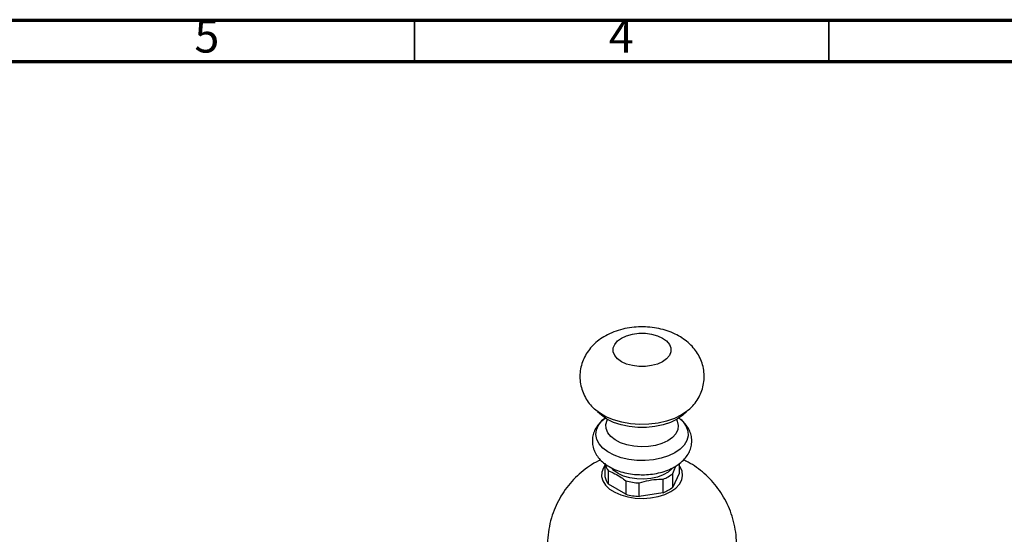
# Model space of a CAD drawing. Units: millimetres. Extents: x 5 to 995, y 5 to 995.
# Drawn here: x 752 to 871, y 933 to 995 of the extents above; entities that cross this region are included whole.
import ezdxf

# ---------------------------------------------------------------- set-up
doc = ezdxf.new("R2010")
doc.units = ezdxf.units.MM
doc.styles.add('SLDTEXTSTYLE0', font='TXT', dxfattribs={"width": 0.75})

msp = doc.modelspace()

# ---------------------------------------------------------------- linework, layer by layer
at = {"color": 5, "linetype": 'Continuous', "lineweight": 70}
for p, q in [((5, 995), (995, 995)), ((10, 990), (990, 990))]:
    msp.add_line(p, q, dxfattribs=at)
at = {"color": 5, "linetype": 'Continuous', "lineweight": 35}
for p, q in [((800, 990), (800, 995)), ((850, 990), (850, 995))]:
    msp.add_line(p, q, dxfattribs=at)
at = {"color": 7, "linetype": 'Continuous', "lineweight": 25}
for p, q in [((822.99, 941.52), (822.99, 939.89)), ((831.96, 941.44), (831.96, 940.27)), ((823.42, 938.95), (823.42, 940.58)), ((831.96, 940.27), (831.2, 938.62)), ((831.2, 938.62), (831.2, 940.25)), ((825.51, 937.74), (823.42, 938.95)), ((825.51, 939.37), (825.51, 937.74)), ((827.14, 937.49), (827.14, 939.12)), ((830, 939.56), (830, 937.93)), ((830, 937.93), (827.14, 937.49))]:
    msp.add_line(p, q, dxfattribs=at)
at = {"color": 7, "linetype": 'Continuous', "lineweight": 25, "flags": 128}
for points in [[(829.95, 953.75), (829.34, 953.47), (828.63, 953.28), (827.87, 953.18), (827.08, 953.18), (826.32, 953.28), (825.61, 953.47), (825, 953.75), (824.51, 954.11), (824.17, 954.52), (824, 954.96), (824, 955.41), (824.17, 955.85), (824.51, 956.26), (825, 956.61), (825.61, 956.89), (826.32, 957.09), (827.08, 957.19), (827.87, 957.19), (828.63, 957.09), (829.34, 956.89), (829.95, 956.61), (830.44, 956.26), (830.78, 955.85), (830.95, 955.41), (830.95, 954.96), (830.78, 954.52), (830.44, 954.11), (829.95, 953.75)], [(832.25, 947.32), (831.4, 946.91), (830.44, 946.58), (829.4, 946.35), (828.31, 946.21), (827.19, 946.19), (826.09, 946.27), (825.02, 946.45), (824.02, 946.73), (823.11, 947.11), (822.32, 947.56), (821.74, 948.02)], [(831.72, 946.81), (830.91, 946.43), (830.01, 946.12), (829.03, 945.92), (828, 945.81), (826.95, 945.81), (825.92, 945.92), (824.94, 946.12), (824.03, 946.43), (823.23, 946.81), (822.56, 947.28), (822.1, 947.72)], [(832.84, 947.72), (832.39, 947.28), (831.72, 946.81)], [(833.22, 948.03), (832.97, 947.82), (832.25, 947.32)], [(830.57, 944.21), (829.88, 943.89), (829.1, 943.65), (828.25, 943.51), (827.36, 943.47), (826.48, 943.54), (825.65, 943.7), (824.88, 943.96), (824.23, 944.3), (823.7, 944.72), (823.33, 945.18), (823.13, 945.68), (823.11, 946.19), (823.27, 946.69), (823.31, 946.77)], [(831.64, 946.77), (831.73, 946.57), (831.85, 946.06), (831.78, 945.55), (831.54, 945.06), (831.13, 944.61), (830.57, 944.21)], [(822.99, 941.21), (822.81, 940.94), (822.61, 940.41), (822.59, 939.88), (822.74, 939.35), (823.07, 938.84), (823.55, 938.38), (824.18, 937.98), (824.92, 937.66), (825.76, 937.43), (826.66, 937.29), (827.59, 937.25), (828.51, 937.31), (829.4, 937.48), (830.22, 937.73), (830.94, 938.08)], [(830.94, 938.08), (831.53, 938.49), (831.98, 938.96), (832.26, 939.48), (832.37, 940.01), (832.31, 940.55), (832.06, 941.07), (831.96, 941.21)], [(831.17, 940.92), (831.1, 940.85), (830.64, 940.43), (830.04, 940.09), (829.32, 939.82), (828.53, 939.64), (827.69, 939.57), (826.84, 939.59), (826.01, 939.72), (825.25, 939.94), (824.59, 940.25), (824.06, 940.63), (823.85, 940.84)]]:
    msp.add_lwpolyline(points, dxfattribs=at)
at = {"color": 8, "linetype": 'Continuous', "lineweight": 25, "flags": 128}
for points in [[(831.41, 942.74), (830.65, 942.37), (829.78, 942.09), (828.84, 941.9), (827.85, 941.81), (826.85, 941.82), (825.87, 941.94), (824.94, 942.15), (824.1, 942.46), (823.36, 942.85), (822.75, 943.31), (822.3, 943.82), (822.01, 944.37), (821.9, 944.95), (821.97, 945.52), (822.21, 946.08), (822.63, 946.61), (823.02, 946.95)], [(831.96, 946.93), (832.44, 946.48), (832.81, 945.94), (833.01, 945.38), (833.03, 944.8), (832.88, 944.23), (832.55, 943.69), (832.06, 943.19), (831.41, 942.74)]]:
    msp.add_lwpolyline(points, dxfattribs=at)
at = {"color": 7, "linetype": 'Continuous', "lineweight": 25}
for centre, radius, start, end in [((824.8, 941.79), 1.83, 188.4565, 221.3404), ((824.8, 940.16), 1.83, 188.4565, 221.3404), ((828.52, 943.52), 4.22, 290.6067, 309.3879), ((827.43, 946.34), 7.23, 254.6536, 267.7603), ((827.43, 944.71), 7.23, 254.6536, 267.7603), ((828.52, 941.88), 4.22, 290.6067, 309.3879)]:
    msp.add_arc(centre, radius, start, end, dxfattribs=at)
for points, knots in [([(833.19, 948.01), (833.22, 948.04), (833.48, 948.26), (833.88, 948.75), (834.37, 949.49), (834.71, 950.28), (834.93, 951.14), (835, 952.04), (834.91, 952.94), (834.67, 953.79), (834.3, 954.58), (833.81, 955.3), (833.2, 955.94), (832.49, 956.52), (831.68, 957.01), (830.76, 957.42), (829.76, 957.72), (828.69, 957.91), (827.6, 957.98), (826.5, 957.94), (825.4, 957.77), (824.32, 957.47), (823.33, 957.05), (822.46, 956.53), (821.73, 955.93), (821.11, 955.26), (820.62, 954.52), (820.26, 953.73), (820.03, 952.88), (819.95, 951.98), (820.03, 951.07), (820.25, 950.22), (820.61, 949.42), (821.1, 948.7), (821.49, 948.23), (821.75, 948.02), (821.77, 948)], [0, 0, 0, 0, 0.003937, 0.034167, 0.063523, 0.092304, 0.12076, 0.151533, 0.181387, 0.210547, 0.239367, 0.268255, 0.297644, 0.327973, 0.359597, 0.392602, 0.426657, 0.461098, 0.495616, 0.530312, 0.56544, 0.601298, 0.638174, 0.670927, 0.702452, 0.732784, 0.762211, 0.791036, 0.819513, 0.850384, 0.880313, 0.909521, 0.938355, 0.96722, 0.996548, 1, 1, 1, 1]), ([(822.97, 946.9), (822.88, 946.84), (822.59, 946.63), (822.2, 946.2), (821.81, 945.61), (821.55, 944.97), (821.45, 944.28), (821.51, 943.58), (821.72, 942.92), (822.07, 942.32), (822.54, 941.77), (823.15, 941.28), (823.87, 940.86), (824.7, 940.52), (825.61, 940.28), (826.32, 940.15), (826.73, 940.14), (826.82, 940.13)], [0, 0, 0, 0, 0.028562, 0.10167, 0.17137, 0.238361, 0.31058, 0.379981, 0.448114, 0.516757, 0.587781, 0.662286, 0.740078, 0.819786, 0.899766, 0.97943, 1, 1, 1, 1]), ([(831.41, 941.06), (831.55, 941.15), (831.94, 941.39), (832.47, 941.84), (832.95, 942.42), (833.27, 943.03), (833.46, 943.69), (833.49, 944.37), (833.37, 945.05), (833.1, 945.69), (832.69, 946.26), (832.33, 946.66), (832.06, 946.84), (832.01, 946.88)], [0, 0, 0, 0, 0.064357, 0.182457, 0.284557, 0.382081, 0.47654, 0.577597, 0.675686, 0.772883, 0.871993, 0.975325, 1, 1, 1, 1]), ([(822.46, 941.9), (822.38, 941.86), (821.91, 941.65), (821.12, 941.16), (820.12, 940.41), (819.2, 939.54), (818.38, 938.58), (817.67, 937.53), (817.08, 936.41), (816.6, 935.18), (816.26, 933.87), (816.08, 932.5), (816.05, 931.28), (816.14, 930.54), (816.18, 930.24)], [0, 0, 0, 0, 0.0194946, 0.1081445, 0.1968741, 0.2857721, 0.3748745, 0.4641827, 0.5536782, 0.6433333, 0.7430357, 0.8410529, 0.9371206, 1, 1, 1, 1]), ([(826.82, 940.13), (827.06, 940.12), (827.62, 940.08), (828.51, 940.14), (829.46, 940.3), (830.37, 940.56), (831.01, 940.84), (831.34, 941.02), (831.41, 941.06)], [0, 0, 0, 0, 0.145854, 0.342792, 0.540567, 0.74004, 0.942154, 1, 1, 1, 1]), ([(831.2, 940.25), (831.3, 940.53), (831.42, 940.88), (831.55, 941.12), (831.57, 941.16)], [0, 0, 0, 0, 0.834924, 1, 1, 1, 1]), ([(833.17, 921.78), (833.48, 921.97), (834.14, 922.38), (835.08, 923.13), (835.97, 924.02), (836.76, 925.01), (837.44, 926.08), (838, 927.22), (838.44, 928.46), (838.74, 929.77), (838.89, 931.15), (838.87, 932.5), (838.69, 933.82), (838.37, 935.09), (837.92, 936.29), (837.34, 937.42), (836.66, 938.46), (835.87, 939.41), (835, 940.26), (834.06, 941), (833.21, 941.55), (832.67, 941.8), (832.49, 941.89)], [0, 0, 0, 0, 0.043968, 0.094926, 0.145952, 0.197099, 0.248361, 0.299726, 0.351179, 0.408113, 0.464074, 0.518936, 0.572778, 0.625674, 0.677689, 0.728884, 0.779323, 0.829076, 0.878233, 0.926909, 0.975266, 1, 1, 1, 1]), ([(823.42, 940.58), (823.94, 940.35), (824.64, 940.05), (825.33, 939.51), (825.51, 939.37)], [0, 0, 0, 0, 0.736689, 1, 1, 1, 1]), ([(827.14, 939.12), (827.53, 939.23), (828.31, 939.45), (829.28, 939.56), (829.84, 939.56), (830, 939.56)], [0, 0, 0, 0, 0.407301, 0.825285, 1, 1, 1, 1])]:
    msp.add_open_spline(points, degree=3, knots=knots, dxfattribs=at)

# ---------------------------------------------------------------- texts
at = {"color": 7, "linetype": 'Continuous', "lineweight": 0, "char_height": 3.97, "attachment_point": 2, "style": 'SLDTEXTSTYLE0'}
for s, insert in [('5', (774.96, 995.06)), ('4', (824.96, 995.06))]:
    msp.add_mtext(s, dxfattribs=dict(at, insert=insert))

doc.saveas('drawing.dxf')
